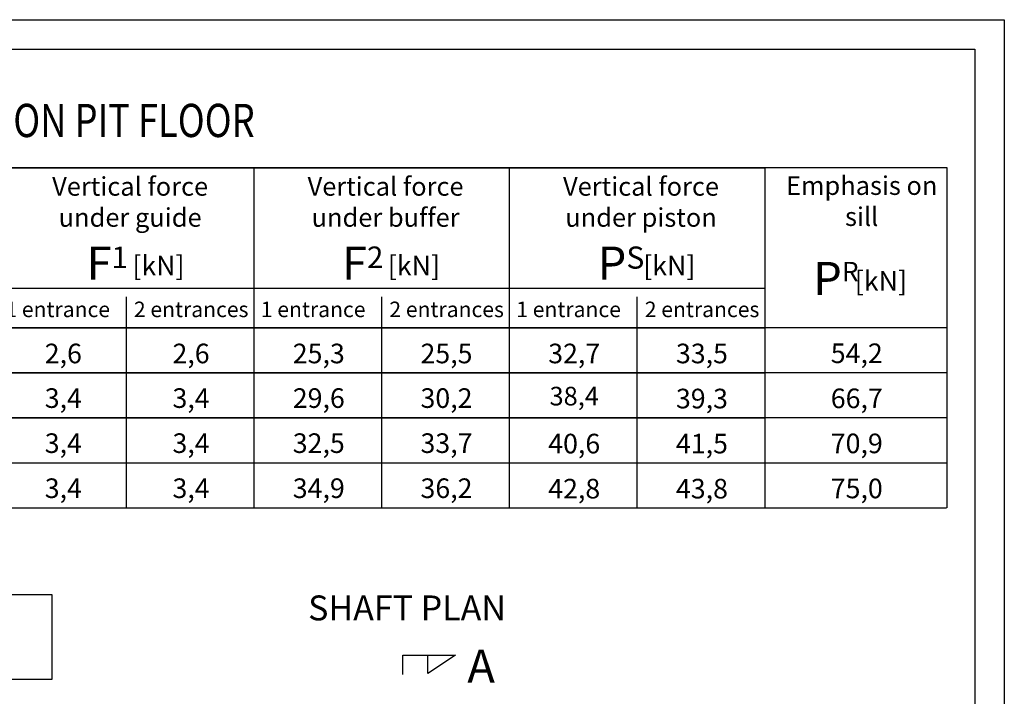
# Model space of a CAD drawing. Units: inches. Extents: x -13706 to 18239, y 9641 to 56088.
# Drawn here: x 474 to 18239, y 43872 to 56088 of the extents above; entities that cross this region are included whole.
import ezdxf

# ---------------------------------------------------------------- set-up
doc = ezdxf.new("R2010")
doc.units = ezdxf.units.IN
doc.header["$MEASUREMENT"] = 0
doc.linetypes.add('CONTINUA', pattern=[0])
for name, color, linetype in [('CAMPITURE', 1, 'Continuous'), ('CARTIGLIO', 7, 'CONTINUA'), ('TESTO', 2, 'Continuous')]:
    doc.layers.add(name, color=color, linetype=linetype)
doc.styles.add('ITALICC', font='italicc', dxfattribs={"height": 6})
doc.styles.add('QUOTE', font='romans.shx', dxfattribs={"width": 0.8})
doc.styles.add('ROMANS', font='romans.shx', dxfattribs={"width": 0.8})

msp = doc.modelspace()

# ---------------------------------------------------------------- linework, layer by layer
for p, q in [((-12627.1, 53419.6), (17205, 53419.6)), ((-12627.1, 53415.99), (13915.57, 53415.99)), ((-12627.1, 53415.99), (13915.57, 53415.99)), ((-12627.1, 53415.99), (13915.57, 53415.99)), ((-12627.1, 53415.99), (13915.57, 53415.99)), ((-12627.1, 53415.99), (13915.57, 53415.99)), ((-12627.1, 53415.99), (13915.57, 53415.99)), ((4698.1, 53415.99), (4698.1, 48750.67)), ((4698.1, 53415.99), (4698.1, 48750.67)), ((4698.1, 53415.99), (4698.1, 48750.67)), ((4698.1, 53415.99), (4698.1, 47273.24)), ((9306.83, 53415.99), (9306.83, 48750.67)), ((9306.83, 53415.99), (9306.83, 48750.67)), ((9306.83, 53415.99), (9306.83, 48750.67)), ((9306.83, 53415.99), (9306.83, 47273.24)), ((13915.57, 53415.99), (13915.57, 48750.67)), ((13915.57, 53415.99), (13915.57, 48750.67)), ((13915.57, 53415.99), (13915.57, 48750.67)), ((13915.57, 53415.99), (13915.57, 47273.24)), ((17205, 53419.6), (17205, 47276.85)), ((-9128.11, 51243.75), (13915.57, 51243.75)), ((2393.73, 51083.33), (2393.73, 47273.24)), ((7002.46, 51083.33), (7002.46, 47273.24)), ((11611.2, 51083.33), (11611.2, 47273.24)), ((-12627.1, 50530.49), (17205, 50530.49)), ((-12627.1, 50526.88), (13915.57, 50526.88)), ((-12627.1, 49717.08), (17205, 49717.08)), ((-12627.1, 49713.47), (13915.57, 49713.47)), ((-12627.1, 48903.67), (17205, 48903.67)), ((-12627.1, 48900.06), (13915.57, 48900.06)), ((-12627.1, 48090.26), (17205, 48090.26)), ((-12627.1, 48086.65), (13915.57, 48086.65)), ((-12627.1, 47276.85), (17198.09, 47272.79)), ((-12627.1, 47273.24), (13915.57, 47273.24)), ((7389.61, 44265.03), (7389.61, 44613.29)), ((7389.61, 44613.29), (8339.26, 44613.29)), ((8339.26, 44613.29), (7836.4, 44282.97)), ((7836.4, 44282.97), (7836.4, 44613.29))]:
    msp.add_line(p, q)
at = {"layer": 'CAMPITURE'}
msp.add_lwpolyline([(1056.44, 44176.7), (-3755.35, 44176.7), (-3755.35, 45712.46), (1056.44, 45712.46)], close=True, dxfattribs=at)
at = {"layer": 'CARTIGLIO'}
for p, q in [((-13706.4, 56087.89), (18238.97, 56087.89)), ((18238.97, 56087.89), (18238.97, 9640.65)), ((-13173.09, 55554.58), (17705.66, 55554.58)), ((17705.66, 55554.58), (17705.66, 10173.96))]:
    msp.add_line(p, q, dxfattribs=at)

# ---------------------------------------------------------------- texts
at = {"layer": 'TESTO', "color": 3, "style": 'ROMANS', "width": 0.8}
msp.add_text('FORCES ON PIT FLOOR', height=600, dxfattribs=at).set_placement((-2245.24, 53968.66))
at = {"layer": 'TESTO', "color": 3, "style": 'ITALICC'}
for s, height, p in [('SHAFT PLAN', 450, (5678.4, 45243.44)), ('A', 600, (8550.52, 44117.35))]:
    msp.add_text(s, height=height, dxfattribs=at).set_placement(p)
at = {"layer": 'TESTO', "color": 2, "attachment_point": 5, "style": 'QUOTE'}
for s, insert, char_height, width in [('Vertical force under guide', (2466.98, 52753.97), 336.2345, 3583.9803), ('Vertical force  under buffer', (7075.72, 52753.97), 336.2345, 3583.9803), ('Vertical force  under piston', (11684.46, 52753.97), 336.2345, 3583.9803), ('Emphasis on\\Psill', (15665.83, 52769.01), 336.2345, 3583.9803), ('\\fTahoma|b0|i0;\\H1.784469x;F\\H0.65x;1', (2053.53, 51692.87), 336.2345, 1967.2276), ('\\fTahoma|b0|i0;\\H1.784469x;F\\H0.65x;2', (6662.27, 51692.87), 336.2345, 1967.2276), ('\\fTahoma|b0|i0;\\H1.784469x;P\\H0.666667x;S', (11323.3, 51692.87), 336.2345, 1967.2276), ('\\H1.052632x;[kN]', (2978.1, 51647.87), 336.2345, 1967.2276), ('\\H1.052632x;[kN]', (7586.84, 51647.87), 336.2345, 1967.2276), ('\\H1.052632x;[kN]', (12195.57, 51647.87), 336.2345, 1967.2276), ('\\fTahoma|b0|i0;\\H1.784469x;P\\H0.583333x;R', (15200.21, 51416), 336.2345, 1967.2276), ('\\H1.052632x;[kN]', (16012.2, 51371), 336.2345, 1967.2276), ('\\H0.832752x;1 entrance', (1160.2, 50858.06), 336.2345, 2068.8232), ('\\H0.832752x;2 entrances', (3568.65, 50858.06), 336.2345, 2127.1594), ('\\H0.832752x;1 entrance', (5768.94, 50858.06), 336.2345, 2068.8232), ('\\H0.832752x;2 entrances', (8177.39, 50858.06), 336.2345, 2127.1594), ('\\H0.832752x;1 entrance', (10377.68, 50858.06), 336.2345, 2068.8232), ('\\H0.832752x;2 entrances', (12786.12, 50858.06), 336.2345, 2127.1594), ('\\H1.052632x;2,6', (1261.67, 50061.65), 336.2345, 1967.2276), ('\\H1.052632x;2,6', (3566.03, 50061.65), 336.2345, 1967.2276), ('\\H1.052632x;25,3', (5870.4, 50061.65), 336.2345, 1967.2276), ('\\H1.052632x;25,5', (8174.77, 50061.65), 336.2345, 1967.2276), ('\\H1.052632x;32,7', (10479.14, 50061.65), 336.2345, 1967.2276), ('\\H1.052632x;33,5', (12783.51, 50061.65), 336.2345, 1967.2276), ('\\H1.052632x;54,2\\P', (15577.03, 50065.26), 336.2345, 1967.2276), ('\\H1.052632x;3,4', (1261.67, 49256.16), 336.2345, 1967.2276), ('\\H1.052632x;3,4', (3566.03, 49256.16), 336.2345, 1967.2276), ('\\H1.052632x;29,6', (5870.4, 49256.16), 336.2345, 1967.2276), ('\\H1.052632x;30,2', (8174.77, 49256.16), 336.2345, 1967.2276), ('38,4', (10479.14, 49248.24), 336.235, 1967.2276), ('\\H1.052632x;39,3', (12783.51, 49248.24), 336.2345, 1967.2276), ('\\H1.052632x;66,7', (15577.03, 49251.85), 336.2345, 1967.2276), ('\\H1.052632x;3,4', (1261.67, 48442.75), 336.2345, 1967.2276), ('\\H1.052632x;3,4', (3566.03, 48442.75), 336.2345, 1967.2276), ('\\H1.052632x;32,5', (5870.4, 48442.75), 336.2345, 1967.2276), ('\\H1.052632x;33,7', (8174.77, 48442.75), 336.2345, 1967.2276), ('\\H1.052632x;40,6', (10479.14, 48434.83), 336.2345, 1967.2276), ('\\H1.052632x;41,5', (12783.51, 48434.83), 336.2345, 1967.2276), ('\\H1.052632x;70,9', (15577.03, 48438.44), 336.2345, 1967.2276), ('\\H1.052632x;3,4', (1261.67, 47629.34), 336.2345, 1967.2276), ('\\H1.052632x;3,4', (3566.03, 47629.34), 336.2345, 1967.2276), ('\\H1.052632x;34,9', (5870.4, 47629.34), 336.2345, 1967.2276), ('\\H1.052632x;36,2', (8174.77, 47629.34), 336.2345, 1967.2276), ('\\H1.052632x;42,8', (10479.14, 47621.42), 336.2345, 1967.2276), ('\\H1.052632x;43,8', (12783.51, 47621.42), 336.2345, 1967.2276), ('\\H1.052632x;75,0', (15577.03, 47625.03), 336.2345, 1967.2276)]:
    msp.add_mtext(s, dxfattribs=dict(at, insert=insert, char_height=char_height, width=width))

doc.saveas('drawing.dxf')
